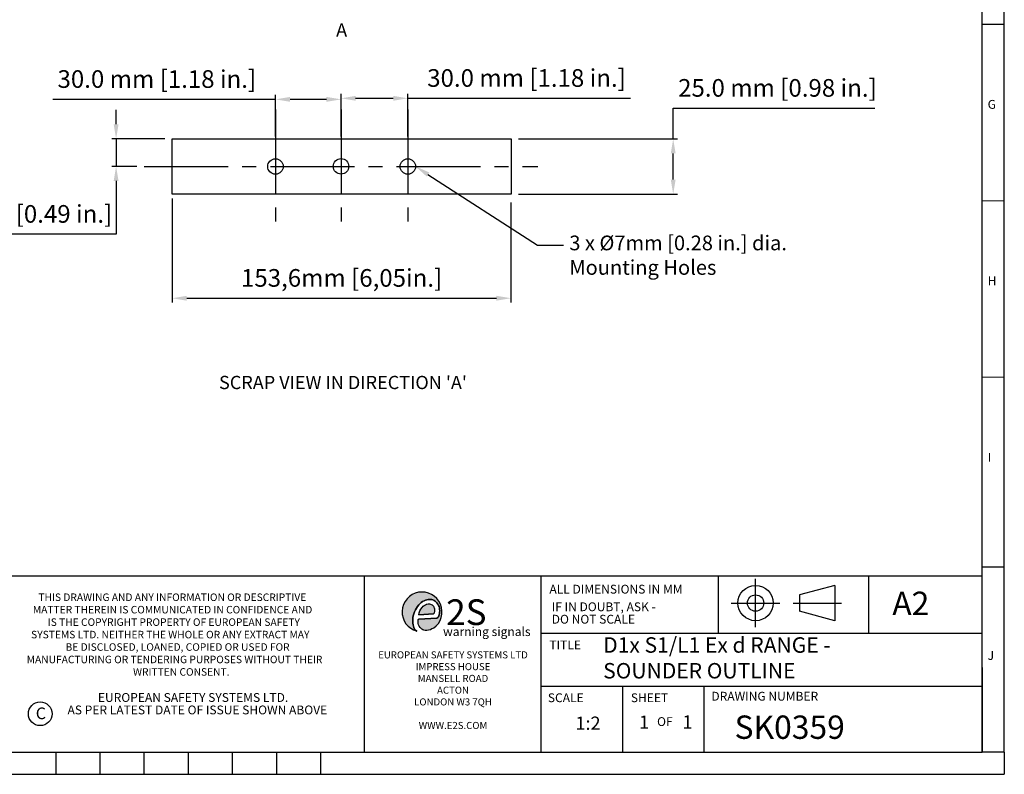
# Model space of a CAD drawing. Units: millimetres. Extents: x -743 to -159, y 351 to 761.
# Drawn here: x -382 to -159, y 351 to 522 of the extents above; entities that cross this region are included whole.
import ezdxf
from ezdxf import colors
from ezdxf.entities.mleader import LeaderData, LeaderLine
from ezdxf.math import Vec2, Vec3

# ---------------------------------------------------------------- set-up
doc = ezdxf.new("R2010")
doc.units = ezdxf.units.MM
doc.header["$PDSIZE"] = -1
doc.linetypes.add('CENTER2', pattern=[28.575000000000003, 19.05, -3.175, 3.175, -3.175])
for name, color, linetype in [('BORDER', 7, 'Continuous'), ('LINES, ARCS AND CURVES', 7, 'Continuous'), ('SLD-0', 179, 'Continuous'), ('TEXT', 4, 'Continuous')]:
    doc.layers.add(name, color=color, linetype=linetype)
doc.layers.add('Dimensions', color=7, linetype='Continuous', lineweight=15)
doc.styles.get("Standard").update_dxf_attribs({"font": 'arial.ttf'})
doc.dimstyles.new('ISO-25', dxfattribs={"dimtxt": 2.5, "dimasz": 2.5, "dimexe": 1.25, "dimexo": 0.625, "dimtad": 1, "dimtxsty": 'Standard', "dimcen": 2.5, "dimadec": 0, "dimazin": 0, "dimtfac": 1, "dimtmove": 0, "dimatfit": 3, "dimfxl": 0, "dimarcsym": 0})

# ---------------------------------------------------------------- blocks, each defined once
blk = doc.blocks.new('SW_NOTE_2')
at = {"layer": 'BORDER', "color": 0, "attachment_point": 1}
for s, insert, char_height in [('THIS DRAWING AND ANY INFORMATION OR DESCRIPTIVE ', (0, 2.728526715850658), 1.7), ('MATTER THEREIN IS COMMUNICATED IN CONFIDENCE AND ', (-1.240599900484085, -0.09369547226446145), 1.7), ('IS THE COPYRIGHT PROPERTY OF EUROPEAN SAFETY ', (2.126462757587433, -2.915917660379582), 1.7), ('SYSTEMS LTD. NEITHER THE WHOLE OR ANY EXTRACT MAY ', (-1.642372459173203, -5.738139848494701), 1.7), ('BE DISCLOSED, LOANED, COPIED OR USED FOR ', (6.16968609392643, -8.56036203660982), 1.7), ('MANUFACTURING OR TENDERING PURPOSES WITHOUT THEIR ', (-2.641912549734116, -11.38258422472494), 1.7), ('WRITTEN CONSENT.', (21.45672310143709, -14.20480641284006), 1.7), ('EUROPEAN SAFETY SYSTEMS LTD.', (13.48982565104961, -19.8492507890703), 2), ('AS PER LATEST DATE OF ISSUE SHOWN ABOVE', (6.60674087703228, -22.67147297718542), 2)]:
    blk.add_mtext(s, dxfattribs=dict(at, insert=insert, char_height=char_height))
blk = doc.blocks.new('SW_NOTE_4')
at = {"layer": 'SLD-0', "color": 0, "char_height": 2, "attachment_point": 1}
for s, insert in [('IF IN DOUBT, ASK - ', (0, 2.728526715850658)), ('DO NOT SCALE', (0, -0.09369547226446145))]:
    blk.add_mtext(s, dxfattribs=dict(at, insert=insert))
blk = doc.blocks.new('*D17')
at = {"color": 0, "lineweight": -2}
for p, q in [((-347.1240753487443, 481.2730543111452), (-347.1240753487443, 457.6624206165286)), ((-270.3240735248422, 480.3776183601347), (-270.3240735248422, 457.6624206165286)), ((-343.8220753487443, 458.6624206165286), (-273.6260735248422, 458.6624206165286))]:
    blk.add_line(p, q, dxfattribs=at)
at = {"color": 0}
for points in [[(-343.8220753487443, 459.212753949862), (-343.8220753487443, 458.1120872831953), (-347.1240753487443, 458.6624206165286)], [(-273.6260735248422, 459.212753949862), (-273.6260735248422, 458.1120872831953), (-270.3240735248422, 458.6624206165286)]]:
    blk.add_solid(points, dxfattribs=at)
at = {"layer": 'Defpoints', "color": 0}
for p in [(-347.1240753487443, 482.2730543111452), (-270.3240735248422, 481.3776183601347), (-270.3240735248422, 458.6624206165286)]:
    blk.add_point(p, dxfattribs=at)
at = {"color": 0, "insert": (-308.7240744367933, 462.7498585428588), "char_height": 4, "attachment_point": 5}
blk.add_mtext('153,6mm [6,05in.]', dxfattribs=at)
blk = doc.blocks.new('*D18')
at = {"color": 0, "lineweight": -2}
for p, q in [((-359.8277521895839, 498.0813043111453), (-359.8277521895839, 501.3833043111453)), ((-348.7910753487444, 494.7793043111453), (-360.8277521895839, 494.7793043111453)), ((-359.8277521895839, 494.7793043111453), (-359.8277521895839, 488.5568457292208)), ((-355.1115198030107, 488.5568457292208), (-360.8277521895839, 488.5568457292208)), ((-359.8277521895839, 485.2548457292208), (-359.8277521895839, 473.1700328149311)), ((-359.8277521895839, 473.1700328149311), (-405.1061860231446, 473.1700328149312))]:
    blk.add_line(p, q, dxfattribs=at)
at = {"color": 0}
for points in [[(-360.3780855229173, 498.0813043111453), (-359.2774188562506, 498.0813043111453), (-359.8277521895839, 494.7793043111453)], [(-360.3780855229173, 485.2548457292208), (-359.2774188562506, 485.2548457292208), (-359.8277521895839, 488.5568457292208)]]:
    blk.add_solid(points, dxfattribs=at)
at = {"layer": 'Defpoints', "color": 0}
for p in [(-347.7910753487444, 494.7793043111453), (-359.8277521895839, 488.5568457292208), (-354.1115198030107, 488.5568457292208)]:
    blk.add_point(p, dxfattribs=at)
at = {"color": 0, "insert": (-383.2289691063643, 477.2574707412612), "char_height": 4, "attachment_point": 5}
blk.add_mtext('12.5 mm [0.49 in.]', dxfattribs=at)
blk = doc.blocks.new('*D19')
at = {"color": 0, "lineweight": -2}
for p, q in [((-233.5589306792524, 494.7793043111453), (-233.5589306792524, 501.736621037792)), ((-233.5589306792524, 501.736621037792), (-187.8357492331405, 501.736621037792)), ((-268.6186753487444, 494.7793043111453), (-232.5589306792524, 494.7793043111453)), ((-233.5589306792524, 485.5750543111453), (-233.5589306792524, 491.4773043111452)), ((-268.6186753487444, 482.2730543111452), (-232.5589306792524, 482.2730543111452))]:
    blk.add_line(p, q, dxfattribs=at)
at = {"color": 0}
for points in [[(-234.1092640125857, 491.4773043111452), (-233.008597345919, 491.4773043111452), (-233.5589306792524, 494.7793043111453)], [(-234.1092640125857, 485.5750543111453), (-233.008597345919, 485.5750543111453), (-233.5589306792524, 482.2730543111452)]]:
    blk.add_solid(points, dxfattribs=at)
at = {"layer": 'Defpoints', "color": 0}
for p in [(-269.6186753487444, 494.7793043111453), (-269.6186753487444, 482.2730543111452), (-233.5589306792524, 482.2730543111452)]:
    blk.add_point(p, dxfattribs=at)
at = {"color": 0, "insert": (-209.9353399561965, 505.8240589641221), "char_height": 4, "attachment_point": 5}
blk.add_mtext('25.0 mm [0.98 in.]', dxfattribs=at)
blk = doc.blocks.new('*D20')
at = {"color": 0, "lineweight": -2}
for p, q in [((-323.7123753487444, 495.3537654004571), (-323.7123753487444, 504.7404984372293)), ((-308.8474865967607, 495.3537654004571), (-308.8474865967607, 504.7404984372293)), ((-323.7123753487444, 503.7404984372293), (-374.1906154578849, 503.7404984372293)), ((-312.1494865967608, 503.7404984372293), (-320.4103753487444, 503.7404984372293))]:
    blk.add_line(p, q, dxfattribs=at)
at = {"color": 0}
for points in [[(-320.4103753487444, 504.2908317705626), (-320.4103753487444, 503.1901651038959), (-323.7123753487444, 503.7404984372293)], [(-312.1494865967608, 504.2908317705626), (-312.1494865967608, 503.1901651038959), (-308.8474865967607, 503.7404984372293)]]:
    blk.add_solid(points, dxfattribs=at)
at = {"layer": 'Defpoints', "color": 0}
for p in [(-308.8474865967607, 503.7404984372293), (-323.7123753487444, 494.3537654004571), (-308.8474865967607, 494.3537654004571)]:
    blk.add_point(p, dxfattribs=at)
at = {"color": 0, "insert": (-350.6024954033147, 507.8279363635594), "char_height": 4, "attachment_point": 5}
blk.add_mtext('30.0 mm [1.18 in.]', dxfattribs=at)
blk = doc.blocks.new('*D21')
at = {"color": 0, "lineweight": -2}
for p, q in [((-308.8474865967607, 495.3537654004571), (-308.8474865967607, 504.9802054138041)), ((-293.6973753487443, 495.3537654004571), (-293.6973753487443, 504.9802054138041)), ((-305.5454865967607, 503.9802054138041), (-296.9993753487444, 503.9802054138041)), ((-293.6973753487443, 503.9802054138041), (-243.2191352396038, 503.9802054138041))]:
    blk.add_line(p, q, dxfattribs=at)
at = {"color": 0}
for points in [[(-305.5454865967607, 504.5305387471374), (-305.5454865967607, 503.4298720804707), (-308.8474865967607, 503.9802054138041)], [(-296.9993753487444, 504.5305387471374), (-296.9993753487444, 503.4298720804707), (-293.6973753487443, 503.9802054138041)]]:
    blk.add_solid(points, dxfattribs=at)
at = {"layer": 'Defpoints', "color": 0}
for p in [(-308.8474865967607, 503.9802054138041), (-308.8474865967607, 494.3537654004571), (-293.6973753487443, 494.3537654004571)]:
    blk.add_point(p, dxfattribs=at)
at = {"color": 0, "insert": (-266.8072552941741, 508.0676433401342), "char_height": 4, "attachment_point": 5}
blk.add_mtext('30.0 mm [1.18 in.]', dxfattribs=at)

msp = doc.modelspace()

# ---------------------------------------------------------------- hatches: boundary and pattern name
at = {"lineweight": 25}
h = msp.add_hatch(color=1, dxfattribs=at)
h.paths.add_polyline_path([(-291.2088877434661, 386.8595778829635), (-291.1104735991934, 387.3262561375529), (-290.9589584995778, 387.7774919708603), (-290.7405132820603, 388.2004366101729), (-290.4603196314837, 388.5873521723287), (-290.2502026282722, 388.8263991036205), (-290.0099855254347, 389.0336631245667), (-289.7375944586096, 389.1993363836153), (-289.4406582466216, 389.3169826168411), (-289.1279604774735, 389.3567467081099), (-288.8071059308198, 389.3584254069714), (-288.5963996386034, 389.3441585199708), (-288.3987130696654, 389.2709305087384), (-288.2144800159207, 389.1626847939135), (-288.0511292175914, 389.0287465592561), (-287.9208318674681, 388.860514301848), (-287.8260223966075, 388.6710739713824), (-287.7388400063782, 388.4776936041434), (-287.6738925790718, 388.2768486813733), (-287.6494531308043, 388.0656714994994), (-287.6565091607107, 387.8548407934607), (-287.6709324269895, 387.7140727001905), (-287.6812448892036, 387.5721059425081), (-287.7093730121959, 387.4347766474375), (-287.7446530950536, 387.3209891871617), (-287.7798598506741, 387.208333091526), (-287.8424180302057, 387.1388196033188), (-287.9215718358936, 387.0895907470239)], flags=17)
edge = h.paths.add_edge_path()
edge.add_line((-287.8702086065749, 383.8780740861896), (-288.2357342742201, 383.7024701537524))
edge.add_line((-288.2357342742201, 383.7024701537524), (-288.6043202087216, 383.531431543279))
edge.add_line((-288.6043202087216, 383.531431543279), (-288.991721034026, 383.4130974045158))
edge.add_line((-288.9917210340262, 383.4130974045158), (-289.3904899189082, 383.3515475058097))
edge.add_line((-289.3904899189082, 383.3515475058097), (-289.7988371020427, 383.3608383610261))
edge.add_line((-289.7988371020427, 383.3608383610261), (-290.0484674280468, 383.3897062733898))
edge.add_line((-290.0484674280464, 383.3897062733898), (-290.2821910852482, 383.4896600966446))
edge.add_line((-290.2821910852484, 383.4896600966446), (-290.500898858909, 383.623234709445))
edge.add_line((-290.5008988589087, 383.623234709445), (-290.7043007093249, 383.7735845987788))
edge.add_line((-290.7043007093251, 383.7735845987788), (-290.9457979955326, 384.0106749992855))
edge.add_line((-290.9457979955326, 384.0106749992855), (-291.1346782305185, 384.291719292281))
edge.add_line((-291.134678230518, 384.291719292281), (-291.2584394441843, 384.6055448225192))
edge.add_line((-291.2584394441845, 384.6055448225192), (-291.3314524766791, 384.93842775258))
edge.add_line((-291.3314524766791, 384.93842775258), (-291.3661697931005, 385.2683681510042))
edge.add_line((-291.3661697931005, 385.2683681510042), (-291.3728065728684, 385.4341300093448))
edge.add_line((-291.3728065728682, 385.4341300093448), (-291.3853371684282, 385.6274698992826))
edge.add_line((-291.3853371684285, 385.6274698992826), (-291.3849322632979, 385.7258467534015))
edge.add_line((-291.3849322632981, 385.7258467534015), (-291.3668714003105, 385.8096969527962))
edge.add_line((-291.3668714003101, 385.8096969527962), (-291.3399326764214, 385.8514678816699))
edge.add_line((-291.3399326764214, 385.8514678816699), (-291.2975378363495, 385.8777205751879))
edge.add_line((-291.2975378363498, 385.8777205751879), (-291.2417627438555, 385.8902407036942))
edge.add_line((-291.2417627438552, 385.8902407036942), (-287.1161796045586, 386.1531117028447))
edge.add_line((-287.1161796045589, 386.1531117028447), (-286.9220350055995, 386.2867997985619))
edge.add_line((-286.9220350055992, 386.2867997985619), (-286.7801823906985, 386.4739755785698))
edge.add_line((-286.7801823906988, 386.4739755785698), (-286.6724572569057, 386.6851990212816))
edge.add_line((-286.6724572569054, 386.6851990212816), (-286.5891677576252, 386.9043293405913))
edge.add_line((-286.5891677576254, 386.9043293405913), (-286.5367508182093, 387.2153924471055))
edge.add_line((-286.5367508182093, 387.2153924471055), (-286.4903613768978, 387.5272569853165))
edge.add_line((-286.4903613768978, 387.5272569853165), (-286.4875076199272, 387.8403769696492))
edge.add_line((-286.4875076199272, 387.8403769696492), (-286.5017241776346, 388.1554056534929))
edge.add_line((-286.5017241776344, 388.1554056534929), (-286.5398197686901, 388.466675718078))
edge.add_line((-286.5398197686903, 388.466675718078), (-286.6368835181344, 388.766215266461))
edge.add_line((-286.6368835181346, 388.766215266461), (-286.776012692031, 389.0483347978603))
edge.add_line((-286.776012692031, 389.0483347978603), (-286.9352619959394, 389.3192360671267))
edge.add_line((-286.9352619959394, 389.3192360671267), (-287.1104867466441, 389.5813953001651))
edge.add_line((-287.1104867466441, 389.5813953001651), (-287.2934492343924, 389.7970038963323))
edge.add_line((-287.2934492343924, 389.7970038963323), (-287.5124948678962, 389.9747828753494))
edge.add_line((-287.5124948678962, 389.9747828753494), (-287.7521733953446, 390.1294015257939))
edge.add_line((-287.7521733953448, 390.1294015257939), (-288.00281022613, 390.2617244224358))
edge.add_line((-288.0028102261298, 390.2617244224358), (-288.2739473416287, 390.339255770123))
edge.add_line((-288.273947341629, 390.339255770123), (-288.5579593221995, 390.3589401279534))
edge.add_line((-288.5579593221995, 390.3589401279534), (-288.8405748252368, 390.3450136300938))
edge.add_line((-288.8405748252366, 390.3450136300938), (-289.1237955119569, 390.3360071433184))
edge.add_line((-289.1237955119572, 390.3360071433184), (-289.4034303101688, 390.3005219734106))
edge.add_line((-289.4034303101688, 390.3005219734106), (-289.6766564081107, 390.2232775306016))
edge.add_line((-289.6766564081107, 390.2232775306016), (-290.0281375324877, 390.0930405020896))
edge.add_line((-290.0281375324874, 390.0930405020896), (-290.3542855419133, 389.913280094938))
edge.add_line((-290.3542855419136, 389.913280094938), (-290.656901668276, 389.6928125906876))
edge.add_line((-290.6569016682755, 389.6928125906876), (-290.9381707632784, 389.4474772337982))
edge.add_line((-290.9381707632787, 389.4474772337982), (-291.1921484406761, 389.1735554363892))
edge.add_line((-291.1921484406761, 389.1735554363892), (-291.4968711097448, 388.80839637112))
edge.add_line((-291.4968711097448, 388.80839637112), (-291.7674061815118, 388.4173565657851))
edge.add_line((-291.7674061815113, 388.4173565657851), (-291.9923881610226, 387.9981181074553))
edge.add_line((-291.9923881610229, 387.9981181074553), (-292.1726250411983, 387.5579794897757))
edge.add_line((-292.1726250411979, 387.5579794897757), (-292.3259124223838, 387.1079250768593))
edge.add_line((-292.325912422384, 387.1079250768593), (-292.4641389781117, 386.7064412177323))
edge.add_line((-292.4641389781112, 386.7064412177323), (-292.5545846851911, 386.291570386122))
edge.add_line((-292.5545846851913, 386.291570386122), (-292.5768866641528, 385.8677773918973))
edge.add_line((-292.5768866641528, 385.8677773918973), (-292.5743011397595, 385.4429799881384))
edge.add_line((-292.5743011397593, 385.4429799881384), (-292.5644159129785, 385.0193102740727))
edge.add_line((-292.5644159129787, 385.0193102740727), (-292.5230804847082, 384.6675455193906))
edge.add_line((-292.5230804847082, 384.6675455193906), (-292.456242147861, 384.321514588038))
edge.add_line((-292.4562421478612, 384.321514588038), (-292.3278346017081, 383.9911752328427))
edge.add_line((-292.3278346017081, 383.9911752328427), (-292.1576493750455, 383.6813646409765))
edge.add_line((-292.1576493750457, 383.6813646409765), (-291.941978714298, 383.4030935458802))
edge.add_line((-291.9419787142978, 383.4030935458802), (-291.6526523480926, 383.1966984204881))
edge.add_arc((-290.4856799945572, 387.5578307623159), 4.514565292124132, -54.595816104330424, 255.0194859114137, ccw=False)

# ---------------------------------------------------------------- linework, layer by layer
at = {"linetype": 'CENTER2'}
for p, q in [((-323.7123753487444, 501.4493043111452), (-323.7123753487444, 475.6030543111453)), ((-308.8474865967607, 501.4799707292208), (-308.8474865967607, 475.6337207292208)), ((-293.6973753487443, 501.4493043111452), (-293.6973753487443, 475.6030543111453)), ((-353.4445198030107, 488.5568457292208), (-264.2332698030107, 488.5568457292208))]:
    msp.add_line(p, q, dxfattribs=at)
for p, q in [((-347.1240753487444, 482.2730543111452), (-347.1240753487444, 494.7793043111453)), ((-347.1240753487444, 494.7793043111453), (-270.2856753487444, 494.7793043111453)), ((-270.2856753487444, 494.7793043111453), (-270.2856753487444, 482.2730543111452)), ((-270.2856753487444, 482.2730543111452), (-347.1240753487444, 482.2730543111452))]:
    msp.add_line(p, q)
at = {"layer": 'BORDER'}
for p, q in [((-163.5068771003124, 355.7472227692901), (-163.5068771003124, 760.749828293506)), ((-158.5079320426865, 355.7472227692901), (-158.5079320426865, 760.749828293506)), ((-163.5068771003124, 520.749828293506), (-158.5079320426865, 520.749828293506)), ((-163.5068771003124, 397.7484360326096), (-158.5079320426865, 397.7484360326096)), ((-383.5068771003127, 395.7484360326096), (-163.5068771003124, 395.7484360326096)), ((-303.5068771003124, 355.7484360326095), (-303.5068771003124, 395.7484360326096)), ((-303.5068771003124, 355.7484360326095), (-303.5068771003124, 395.7484360326096)), ((-263.5068771003124, 355.6325959786502), (-263.5068771003124, 395.7484360326096)), ((-223.3245924644938, 382.7484360326096), (-223.3245924644942, 395.7484360326096)), ((-214.8921794749834, 384.0678171816422), (-214.8921794749834, 395.0678118085999)), ((-189.1905728118976, 382.7484360326096), (-189.1905728118981, 395.7484360326096)), ((-196.8921882672352, 393.5678125412872), (-204.8921843595675, 391.4242200488946)), ((-196.8921882672352, 393.5678125412872), (-196.8921882672352, 385.5678164489548)), ((-204.8921843595675, 391.4242200488946), (-204.8921843595675, 387.7114089413474)), ((-220.3921767884621, 389.567814495121), (-209.3921821615044, 389.567814495121)), ((-206.39218362688, 389.567814495121), (-195.3921889999227, 389.567814495121)), ((-196.8921882672352, 385.5678164489548), (-204.8921843595675, 387.7114089413474)), ((-263.5068771003124, 382.7484360326096), (-163.5068771003124, 382.7484360326096)), ((-163.5068771003124, 374.953287784631), (-163.5068771003124, 355.7472227692901)), ((-373.5068771003127, 355.7472227692901), (-373.5068771003123, 350.7484360326096)), ((-363.5068771003125, 355.7472227692901), (-363.5068771003123, 350.7484360326096)), ((-363.5068771003125, 355.7472227692901), (-363.5068771003123, 350.7484360326096)), ((-353.5068771003125, 355.7472227692901), (-353.5068771003125, 350.7484360326096)), ((-343.5068771003125, 355.7472227692901), (-343.5068771003125, 350.7484360326096)), ((-333.5068771003125, 355.7472227692901), (-333.5068771003125, 350.7484360326096)), ((-323.5068771003125, 355.7472227692901), (-323.5068771003125, 350.7484360326096)), ((-313.5068771003127, 355.7472227692901), (-313.5068771003127, 350.7484360326096)), ((-158.5079320426865, 355.7472227692901), (-163.5068771003124, 355.7472227692901)), ((-158.5079320426865, 355.7472227692901), (-158.5079320426865, 350.7484360326096))]:
    msp.add_line(p, q, dxfattribs=at)
at = {"layer": 'BORDER', "linetype": 'Continuous', "lineweight": 0}
for p, q in [((-163.5068771003124, 480.749828293506), (-158.5079320426865, 480.749828293506)), ((-163.5068771003124, 440.749828293506), (-158.5079320426865, 440.749828293506))]:
    msp.add_line(p, q, dxfattribs=at)
at = {"layer": 'BORDER', "color": 0}
for p, q in [((-263.5068771003124, 370.7484360326096), (-163.5068771003124, 370.7484360326096)), ((-263.5068771003124, 370.7484360326096), (-225.1974962241869, 370.7484360326096)), ((-245.006877100312, 355.7484360326096), (-245.006877100312, 370.7484360326096)), ((-226.5068771003124, 355.7484360326096), (-226.5068771003124, 370.7484360326096)), ((-563.5068771003127, 355.7472227692901), (-163.5068771003124, 355.7472227692901)), ((-742.5079320426864, 350.7484360326096), (-158.5079320426865, 350.7484360326096))]:
    msp.add_line(p, q, dxfattribs=at)
at = {"layer": 'BORDER'}
for centre, radius in [((-214.8921794749834, 389.567814495121), 3.999998046166183), ((-214.8921794749834, 389.567814495121), 1.856405553773584), ((-377.0235830403205, 364.4742526267917), 2.68867924528297)]:
    msp.add_circle(centre, radius, dxfattribs=at)
at = {"layer": 'LINES, ARCS AND CURVES', "color": 7, "linetype": 'Continuous'}
for centre in [(-323.7123753487444, 488.5261793111453), (-308.8474865967607, 488.5568457292208), (-293.6973753487443, 488.5261793111453)]:
    msp.add_circle(centre, 1.750875, dxfattribs=at)
at = {"layer": 'SLD-0'}
for p, q in [((-291.7674061815113, 388.4173565657851), (-291.9923881610229, 387.9981181074553)), ((-291.4968711097448, 388.80839637112), (-291.7674061815113, 388.4173565657851)), ((-291.1921484406761, 389.1735554363892), (-291.4968711097448, 388.80839637112)), ((-290.9381707632787, 389.4474772337982), (-291.1921484406761, 389.1735554363892)), ((-290.6569016682755, 389.6928125906876), (-290.9381707632787, 389.4474772337982)), ((-290.7405132820603, 388.2004366101729), (-290.4603196314837, 388.5873521723287)), ((-290.3542855419136, 389.9132800949379), (-290.6569016682755, 389.6928125906876)), ((-290.4603196314837, 388.5873521723287), (-290.2502026282722, 388.8263991036205)), ((-290.0281375324874, 390.0930405020896), (-290.3542855419136, 389.9132800949379)), ((-290.2502026282722, 388.8263991036205), (-290.0099855254347, 389.0336631245667)), ((-289.6766564081107, 390.2232775306016), (-290.0281375324874, 390.0930405020896)), ((-290.0099855254347, 389.0336631245667), (-289.7375944586091, 389.1993363836153)), ((-289.7375944586091, 389.1993363836153), (-289.4406582466216, 389.3169826168411)), ((-289.4034303101688, 390.3005219734106), (-289.6766564081107, 390.2232775306016)), ((-289.4406582466216, 389.3169826168411), (-289.1279604774735, 389.3567467081099)), ((-289.1237955119572, 390.3360071433184), (-289.4034303101688, 390.3005219734106)), ((-289.1279604774735, 389.3567467081099), (-288.8071059308198, 389.3584254069714)), ((-288.8405748252366, 390.3450136300938), (-289.1237955119572, 390.3360071433184)), ((-288.5579593221995, 390.3589401279534), (-288.8405748252366, 390.3450136300938)), ((-288.8071059308198, 389.3584254069714), (-288.5963996386034, 389.3441585199708)), ((-288.5963996386034, 389.3441585199708), (-288.3987130696654, 389.2709305087384)), ((-288.2739473416285, 390.339255770123), (-288.5579593221995, 390.3589401279534)), ((-288.3987130696654, 389.2709305087384), (-288.2144800159207, 389.1626847939134)), ((-288.0028102261302, 390.2617244224358), (-288.2739473416285, 390.339255770123)), ((-288.2144800159207, 389.1626847939134), (-288.051129217591, 389.0287465592561)), ((-288.051129217591, 389.0287465592561), (-287.9208318674681, 388.860514301848)), ((-287.7521733953448, 390.1294015257939), (-288.0028102261302, 390.2617244224358)), ((-287.9208318674681, 388.860514301848), (-287.8260223966075, 388.6710739713823)), ((-287.8260223966075, 388.6710739713823), (-287.7388400063777, 388.4776936041434)), ((-287.5124948678962, 389.9747828753494), (-287.7521733953448, 390.1294015257939)), ((-287.7388400063777, 388.4776936041434), (-287.6738925790718, 388.2768486813733)), ((-287.2934492343924, 389.7970038963323), (-287.5124948678962, 389.9747828753494)), ((-287.1104867466441, 389.5813953001651), (-287.2934492343924, 389.7970038963323)), ((-286.9352619959394, 389.3192360671266), (-287.1104867466441, 389.5813953001651)), ((-286.776012692031, 389.0483347978603), (-286.9352619959394, 389.3192360671266)), ((-286.6368835181341, 388.766215266461), (-286.776012692031, 389.0483347978603)), ((-286.5398197686903, 388.4666757180779), (-286.6368835181341, 388.766215266461)), ((-286.5017241776344, 388.1554056534929), (-286.5398197686903, 388.4666757180779)), ((-292.5545846851909, 386.2915703861219), (-292.5768866641528, 385.8677773918972)), ((-292.4641389781112, 386.7064412177323), (-292.5545846851909, 386.2915703861219)), ((-292.3259124223836, 387.1079250768593), (-292.4641389781112, 386.7064412177323)), ((-292.1726250411979, 387.5579794897757), (-292.3259124223836, 387.1079250768593)), ((-291.9923881610229, 387.9981181074553), (-292.1726250411979, 387.5579794897757)), ((-291.2417627438552, 385.8902407036941), (-287.1161796045589, 386.1531117028447)), ((-291.2088877434661, 386.8595778829634), (-291.1104735991934, 387.3262561375528)), ((-287.9215718358936, 387.0895907470239), (-291.2088877434661, 386.8595778829634)), ((-291.1104735991934, 387.3262561375528), (-290.9589584995778, 387.7774919708603)), ((-290.9589584995778, 387.7774919708603), (-290.7405132820603, 388.2004366101729)), ((-287.8424180302057, 387.1388196033187), (-287.9215718358936, 387.0895907470239)), ((-287.7798598506741, 387.208333091526), (-287.8424180302057, 387.1388196033187)), ((-287.7446530950536, 387.3209891871617), (-287.7798598506741, 387.208333091526)), ((-287.7093730121959, 387.4347766474374), (-287.7446530950536, 387.3209891871617)), ((-287.6812448892036, 387.5721059425081), (-287.7093730121959, 387.4347766474374)), ((-287.670932426989, 387.7140727001905), (-287.6812448892036, 387.5721059425081)), ((-287.6738925790718, 388.2768486813733), (-287.6494531308043, 388.0656714994994)), ((-287.6565091607107, 387.8548407934605), (-287.670932426989, 387.7140727001905)), ((-287.6494531308043, 388.0656714994994), (-287.6565091607107, 387.8548407934605)), ((-287.1161796045589, 386.1531117028447), (-286.9220350055992, 386.2867997985619)), ((-286.9220350055992, 386.2867997985619), (-286.7801823906988, 386.4739755785698)), ((-286.7801823906988, 386.4739755785698), (-286.6724572569054, 386.6851990212816)), ((-286.6724572569054, 386.6851990212816), (-286.5891677576254, 386.9043293405913)), ((-286.5891677576254, 386.9043293405913), (-286.5367508182093, 387.2153924471055)), ((-286.5367508182093, 387.2153924471055), (-286.4903613768978, 387.5272569853165)), ((-286.4875076199272, 387.8403769696491), (-286.5017241776344, 388.1554056534929)), ((-286.4903613768978, 387.5272569853165), (-286.4875076199272, 387.8403769696491)), ((-292.5768866641528, 385.8677773918972), (-292.5743011397593, 385.4429799881383)), ((-292.5743011397593, 385.4429799881383), (-292.5644159129787, 385.0193102740726)), ((-292.5644159129787, 385.0193102740726), (-292.5230804847082, 384.6675455193905)), ((-292.5230804847082, 384.6675455193905), (-292.4562421478612, 384.321514588038)), ((-292.4562421478612, 384.321514588038), (-292.3278346017081, 383.9911752328427)), ((-292.3278346017081, 383.9911752328427), (-292.1576493750457, 383.6813646409765)), ((-291.3853371684285, 385.6274698992826), (-291.3849322632981, 385.7258467534015)), ((-291.3728065728686, 385.4341300093448), (-291.3853371684285, 385.6274698992826)), ((-291.3849322632981, 385.7258467534015), (-291.3668714003101, 385.8096969527961)), ((-291.3661697931005, 385.2683681510042), (-291.3728065728686, 385.4341300093448)), ((-291.3668714003101, 385.8096969527961), (-291.3399326764214, 385.8514678816699)), ((-291.3314524766791, 384.93842775258), (-291.3661697931005, 385.2683681510042)), ((-291.3399326764214, 385.8514678816699), (-291.2975378363498, 385.8777205751879)), ((-291.2584394441845, 384.6055448225192), (-291.3314524766791, 384.93842775258)), ((-291.2975378363498, 385.8777205751879), (-291.2417627438552, 385.8902407036941)), ((-291.134678230518, 384.2917192922808), (-291.2584394441845, 384.6055448225192)), ((-290.9457979955322, 384.0106749992855), (-291.134678230518, 384.2917192922808)), ((-290.7043007093251, 383.7735845987787), (-290.9457979955322, 384.0106749992855)), ((-287.8702086065749, 383.8780740861895), (-288.2357342742201, 383.7024701537524)), ((-292.1576493750457, 383.6813646409765), (-291.9419787142978, 383.4030935458801)), ((-291.9419787142978, 383.4030935458801), (-291.6526523480928, 383.1966984204881)), ((-290.5008988589087, 383.623234709445), (-290.7043007093251, 383.7735845987787)), ((-290.2821910852484, 383.4896600966446), (-290.5008988589087, 383.623234709445)), ((-290.0484674280464, 383.3897062733898), (-290.2821910852484, 383.4896600966446)), ((-289.7988371020427, 383.3608383610261), (-290.0484674280464, 383.3897062733898)), ((-289.3904899189082, 383.3515475058097), (-289.7988371020427, 383.3608383610261)), ((-288.9917210340258, 383.4130974045157), (-289.3904899189082, 383.3515475058097)), ((-288.6043202087216, 383.5314315432789), (-288.9917210340258, 383.4130974045157)), ((-288.2357342742201, 383.7024701537524), (-288.6043202087216, 383.5314315432789))]:
    msp.add_line(p, q, dxfattribs=at)
at = {"layer": 'SLD-0', "color": 1, "linetype": 'Continuous'}
for p, q in [((-291.9923881610229, 387.9981181074553), (-291.7674061815113, 388.4173565657851)), ((-291.7674061815113, 388.4173565657851), (-291.4968711097448, 388.80839637112)), ((-291.4968711097448, 388.80839637112), (-291.1921484406761, 389.1735554363892)), ((-291.1921484406761, 389.1735554363892), (-290.9381707632787, 389.4474772337982)), ((-290.9381707632787, 389.4474772337982), (-290.6569016682755, 389.6928125906876)), ((-290.7405132820603, 388.2004366101729), (-290.4603196314837, 388.5873521723287)), ((-290.6569016682755, 389.6928125906876), (-290.3542855419136, 389.9132800949379)), ((-290.4603196314837, 388.5873521723287), (-290.2502026282722, 388.8263991036205)), ((-290.3542855419136, 389.9132800949379), (-290.0281375324874, 390.0930405020896)), ((-290.2502026282722, 388.8263991036205), (-290.0099855254347, 389.0336631245667)), ((-290.0281375324874, 390.0930405020896), (-289.6766564081107, 390.2232775306016)), ((-290.0099855254347, 389.0336631245667), (-289.7375944586091, 389.1993363836153)), ((-289.7375944586091, 389.1993363836153), (-289.4406582466216, 389.3169826168411)), ((-289.6766564081107, 390.2232775306016), (-289.4034303101688, 390.3005219734106)), ((-289.4406582466216, 389.3169826168411), (-289.1279604774735, 389.3567467081099)), ((-289.4034303101688, 390.3005219734106), (-289.1237955119572, 390.3360071433184)), ((-289.1279604774735, 389.3567467081099), (-288.8071059308198, 389.3584254069714)), ((-289.1237955119572, 390.3360071433184), (-288.8405748252366, 390.3450136300938)), ((-288.8405748252366, 390.3450136300938), (-288.5579593221995, 390.3589401279534)), ((-288.8071059308198, 389.3584254069714), (-288.5963996386034, 389.3441585199708)), ((-288.5963996386034, 389.3441585199708), (-288.3987130696654, 389.2709305087384)), ((-288.5579593221995, 390.3589401279534), (-288.2739473416285, 390.339255770123)), ((-288.3987130696654, 389.2709305087384), (-288.2144800159207, 389.1626847939134)), ((-288.2739473416285, 390.339255770123), (-288.0028102261302, 390.2617244224358)), ((-288.2144800159207, 389.1626847939134), (-288.051129217591, 389.0287465592561)), ((-288.051129217591, 389.0287465592561), (-287.9208318674681, 388.860514301848)), ((-288.0028102261302, 390.2617244224358), (-287.7521733953448, 390.1294015257939)), ((-287.9208318674681, 388.860514301848), (-287.8260223966075, 388.6710739713823)), ((-287.8260223966075, 388.6710739713823), (-287.7388400063777, 388.4776936041434)), ((-287.7521733953448, 390.1294015257939), (-287.5124948678962, 389.9747828753494)), ((-287.7388400063777, 388.4776936041434), (-287.6738925790718, 388.2768486813733)), ((-287.5124948678962, 389.9747828753494), (-287.2934492343924, 389.7970038963323)), ((-287.2934492343924, 389.7970038963323), (-287.1104867466441, 389.5813953001651)), ((-287.1104867466441, 389.5813953001651), (-286.9352619959394, 389.3192360671266)), ((-286.9352619959394, 389.3192360671266), (-286.776012692031, 389.0483347978603)), ((-286.776012692031, 389.0483347978603), (-286.6368835181341, 388.766215266461)), ((-286.6368835181341, 388.766215266461), (-286.5398197686903, 388.4666757180779)), ((-286.5398197686903, 388.4666757180779), (-286.5017241776344, 388.1554056534929)), ((-292.5768866641528, 385.8677773918972), (-292.5545846851909, 386.2915703861219)), ((-292.5545846851909, 386.2915703861219), (-292.4641389781112, 386.7064412177323)), ((-292.4641389781112, 386.7064412177323), (-292.3259124223836, 387.1079250768593)), ((-292.3259124223836, 387.1079250768593), (-292.1726250411979, 387.5579794897757)), ((-292.1726250411979, 387.5579794897757), (-291.9923881610229, 387.9981181074553)), ((-287.1161796045589, 386.1531117028447), (-291.2417627438552, 385.8902407036941)), ((-291.2088877434661, 386.8595778829634), (-291.1104735991934, 387.3262561375528)), ((-291.2088877434661, 386.8595778829634), (-287.9215718358936, 387.0895907470239)), ((-291.1104735991934, 387.3262561375528), (-290.9589584995778, 387.7774919708603)), ((-290.9589584995778, 387.7774919708603), (-290.7405132820603, 388.2004366101729)), ((-287.8424180302057, 387.1388196033187), (-287.9215718358936, 387.0895907470239)), ((-287.7798598506741, 387.208333091526), (-287.8424180302057, 387.1388196033187)), ((-287.7446530950536, 387.3209891871617), (-287.7798598506741, 387.208333091526)), ((-287.7093730121959, 387.4347766474374), (-287.7446530950536, 387.3209891871617)), ((-287.6812448892036, 387.5721059425081), (-287.7093730121959, 387.4347766474374)), ((-287.670932426989, 387.7140727001905), (-287.6812448892036, 387.5721059425081)), ((-287.6738925790718, 388.2768486813733), (-287.6494531308043, 388.0656714994994)), ((-287.6565091607107, 387.8548407934605), (-287.670932426989, 387.7140727001905)), ((-287.6494531308043, 388.0656714994994), (-287.6565091607107, 387.8548407934605)), ((-286.9220350055992, 386.2867997985619), (-287.1161796045589, 386.1531117028447)), ((-286.7801823906988, 386.4739755785698), (-286.9220350055992, 386.2867997985619)), ((-286.6724572569054, 386.6851990212816), (-286.7801823906988, 386.4739755785698)), ((-286.5891677576254, 386.9043293405913), (-286.6724572569054, 386.6851990212816)), ((-286.5367508182093, 387.2153924471055), (-286.5891677576254, 386.9043293405913)), ((-286.4903613768978, 387.5272569853165), (-286.5367508182093, 387.2153924471055)), ((-286.5017241776344, 388.1554056534929), (-286.4875076199272, 387.8403769696491)), ((-286.4875076199272, 387.8403769696491), (-286.4903613768978, 387.5272569853165)), ((-292.5743011397593, 385.4429799881383), (-292.5768866641528, 385.8677773918972)), ((-292.5644159129787, 385.0193102740726), (-292.5743011397593, 385.4429799881383)), ((-292.5230804847082, 384.6675455193905), (-292.5644159129787, 385.0193102740726)), ((-292.4562421478612, 384.321514588038), (-292.5230804847082, 384.6675455193905)), ((-292.3278346017081, 383.9911752328427), (-292.4562421478612, 384.321514588038)), ((-292.1576493750457, 383.6813646409765), (-292.3278346017081, 383.9911752328427)), ((-291.3853371684285, 385.6274698992826), (-291.3849322632981, 385.7258467534015)), ((-291.3728065728686, 385.4341300093448), (-291.3853371684285, 385.6274698992826)), ((-291.3849322632981, 385.7258467534015), (-291.3668714003101, 385.8096969527961)), ((-291.3661697931005, 385.2683681510042), (-291.3728065728686, 385.4341300093448)), ((-291.3668714003101, 385.8096969527961), (-291.3399326764214, 385.8514678816699)), ((-291.3314524766791, 384.93842775258), (-291.3661697931005, 385.2683681510042)), ((-291.3399326764214, 385.8514678816699), (-291.2975378363498, 385.8777205751879)), ((-291.2584394441845, 384.6055448225192), (-291.3314524766791, 384.93842775258)), ((-291.2975378363498, 385.8777205751879), (-291.2417627438552, 385.8902407036941)), ((-291.134678230518, 384.2917192922808), (-291.2584394441845, 384.6055448225192)), ((-290.9457979955322, 384.0106749992855), (-291.134678230518, 384.2917192922808)), ((-290.7043007093251, 383.7735845987787), (-290.9457979955322, 384.0106749992855)), ((-287.8702086065749, 383.8780740861895), (-288.2357342742201, 383.7024701537524)), ((-291.9419787142978, 383.4030935458801), (-292.1576493750457, 383.6813646409765)), ((-291.6526523480928, 383.1966984204881), (-291.9419787142978, 383.4030935458801)), ((-290.5008988589087, 383.623234709445), (-290.7043007093251, 383.7735845987787)), ((-290.2821910852484, 383.4896600966446), (-290.5008988589087, 383.623234709445)), ((-290.0484674280464, 383.3897062733898), (-290.2821910852484, 383.4896600966446)), ((-289.7988371020427, 383.3608383610261), (-290.0484674280464, 383.3897062733898)), ((-289.3904899189082, 383.3515475058097), (-289.7988371020427, 383.3608383610261)), ((-288.9917210340258, 383.4130974045157), (-289.3904899189082, 383.3515475058097)), ((-288.6043202087216, 383.5314315432789), (-288.9917210340258, 383.4130974045157)), ((-288.2357342742201, 383.7024701537524), (-288.6043202087216, 383.5314315432789))]:
    msp.add_line(p, q, dxfattribs=at)
at = {"layer": 'SLD-0'}
msp.add_arc((-290.4856799945572, 387.5578307623158), 4.514565292124111, 305.4041838956695, 255.0194859114209, dxfattribs=at)
at = {"layer": 'SLD-0', "color": 1, "linetype": 'Continuous'}
msp.add_arc((-290.4856799945572, 387.5578307623158), 4.514565292124111, 305.4041838956695, 255.0194859114209, dxfattribs=at)

# ---------------------------------------------------------------- block references
msp.add_blockref('SW_NOTE_4', (-261.090029678984, 386.9938219356696))
at = {"layer": 'BORDER'}
msp.add_blockref('SW_NOTE_2', (-377.4486018899895, 389.0105103001937), dxfattribs=at)

# ---------------------------------------------------------------- texts
at = {"char_height": 3.0015, "attachment_point": 5}
for s, insert, width in [('A', (-308.7134691434944, 519.0839989976014), 5.643110710966693), ("SCRAP VIEW IN DIRECTION 'A'", (-308.4094465566741, 439.175789394132), 82.13429233759261)]:
    msp.add_mtext(s, dxfattribs=dict(at, insert=insert, width=width))
at = {"layer": 'BORDER', "attachment_point": 1}
for s, insert, char_height in [('G', (-162.285774368417, 503.6047693335712), 2), ('H', (-162.285774368417, 463.6047693335712), 2), ('I', (-162.285774368417, 423.6047693335712), 2), ('ALL DIMENSIONS IN MM', (-261.6142799862627, 393.7124911326399), 2), ('A2', (-183.8917182823601, 392.1471650230396), 5.291666666666667), ('2S', (-285.008512825554, 390.4021679807578), 5.820833333333332), ('J', (-162.285774368417, 378.6794423756556), 2), ('C', (-378.0353693242459, 365.8935213684152), 2.645833333333333)]:
    msp.add_mtext(s, dxfattribs=dict(at, insert=insert, char_height=char_height))
at = {"layer": 'BORDER', "color": 0, "char_height": 2, "attachment_point": 1}
for s, insert in [('TITLE', (-261.6236825276682, 381.071193883353)), ('SCALE', (-261.9704889601502, 369.106640369735)), ('SHEET', (-243.1567020256597, 369.1066403697351)), ('DRAWING NUMBER', (-224.9077736672288, 369.445960906161)), ('OF', (-237.211154894594, 363.6955962115549))]:
    msp.add_mtext(s, dxfattribs=dict(at, insert=insert))
at = {"layer": 'BORDER', "insert": (-283.4652113674791, 378.6205338539241), "char_height": 1.6, "width": 39.9331, "attachment_point": 2}
msp.add_mtext('EUROPEAN SAFETY SYSTEMS LTD\\PIMPRESS HOUSE\\PMANSELL ROAD\\PACTON\\PLONDON W3 7QH\\P\\PWWW.E2S.COM', dxfattribs=at)
at = {"layer": 'SLD-0', "color": 1, "insert": (-285.7191980144243, 384.0927054428604), "char_height": 2, "attachment_point": 1}
msp.add_mtext('warning signals', dxfattribs=at)
at = {"layer": 'TEXT', "color": 0, "attachment_point": 1}
for s, insert, char_height in [('D1x S1/L1 Ex d RANGE -\\PSOUNDER OUTLINE', (-249.4250103935782, 381.8097585495564), 3.5), ('1:2', (-255.6992530294509, 363.8316217280791), 3), ('1', (-241.2880771269364, 364.0625423492197), 3), ('1', (-231.4642668230239, 364.1099020308872), 3), ('SK0359', (-219.6513073199129, 364.0743304847995), 5.291666666666667)]:
    msp.add_mtext(s, dxfattribs=dict(at, insert=insert, char_height=char_height))

# ---------------------------------------------------------------- dimensions: what is measured, and where the dimension line sits
for base, p1, picture, middle in [((-308.8474865967607, 503.7404984372293), (-323.7123753487444, 494.3537654004571), '*D20', (-350.6024954033147, 503.7404984372293)), ((-308.8474865967607, 503.9802054138041), (-293.6973753487443, 494.3537654004571), '*D21', (-266.8072552941741, 503.9802054138041))]:
    dim = msp.add_linear_dim(base=base, p1=p1, p2=(-308.8474865967607, 494.3537654004571), text='30.0 mm [1.18 in.]', dimstyle='ISO-25', override={"dimtxt": 4, "dimasz": 3.302, "dimexe": 1, "dimexo": 1, "dimgap": 1.524, "dimtih": 1, "dimtoh": 1, "dimdec": 1, "dimlfac": 2, "dimzin": 0, "dimpost": 'mm', "dimadec": 2, "dimtzin": 0})
    dim.commit()
    dim.dimension.update_dxf_attribs({"geometry": picture, "text_midpoint": middle, "dimtype": 160})
for base, p1, p2, text, picture, middle in [((-233.5589306792524, 482.2730543111452), (-269.6186753487444, 494.7793043111453), (-269.6186753487444, 482.2730543111452), '25.0 mm [0.98 in.]', '*D19', (-209.9353399561965, 501.736621037792)), ((-359.8277521895839, 488.5568457292208), (-347.7910753487444, 494.7793043111453), (-354.1115198030107, 488.5568457292208), '12.5 mm [0.49 in.]', '*D18', (-383.2289691063643, 473.1700328149311))]:
    dim = msp.add_linear_dim(base=base, p1=p1, p2=p2, angle=90, text=text, dimstyle='ISO-25', override={"dimtxt": 4, "dimasz": 3.302, "dimexe": 1, "dimexo": 1, "dimgap": 1.524, "dimtih": 1, "dimtoh": 1, "dimdec": 1, "dimlfac": 2, "dimzin": 0, "dimpost": 'mm', "dimadec": 2, "dimtzin": 0})
    dim.commit()
    dim.dimension.update_dxf_attribs({"geometry": picture, "text_midpoint": middle, "dimtype": 160})
dim = msp.add_linear_dim(base=(-270.3240735248422, 458.6624206165286), p1=(-347.1240753487443, 482.2730543111452), p2=(-270.3240735248422, 481.3776183601347), dimstyle='ISO-25', override={"dimtxt": 4, "dimasz": 3.302, "dimexe": 1, "dimexo": 1, "dimgap": 1.524, "dimtih": 1, "dimtoh": 1, "dimdec": 1, "dimlfac": 2, "dimzin": 0, "dimpost": 'mm', "dimadec": 2, "dimtzin": 0})
dim.commit()
dim.dimension.update_dxf_attribs({"geometry": '*D17', "text_midpoint": (-308.7240744367933, 458.6624206165286), "dimtype": 160})

# ---------------------------------------------------------------- leaders
at = {"layer": 'Dimensions'}
ml = msp.add_multileader_mtext('Standard', dxfattribs=at)
ml.set_content('3 x %%C7mm [0.28 in.] dia.\\PMounting Holes', color=256)
ml.set_leader_properties()
ml.build(insert=Vec2(0, 0))
ml.multileader.update_dxf_attribs({"text_right_attachment_type": 6, "dogleg_length": 0.36, "arrow_head_size": 3.335})
ctx = ml.context
ctx.base_point, ctx.char_height, ctx.arrow_head_size, ctx.landing_gap_size, ctx.plane_origin = Vec3(-258.4359938725414, 470.7084626255365), 3.335, 3.335, 1.334, Vec3(-293.6973753487443, 488.5261793111453)
ctx.right_attachment = 6
notes = []
notes.append((ctx, [(0, (1, 1, 0), (-264.299368947429, 470.7084626255365), (1, 0), 5.863375074887634, [(0, [(-291.9465003487444, 488.5261793111453)], 0, [])])]))
ctx.mtext.insert, ctx.mtext.flow_direction = Vec3(-257.1019938725414, 472.8662030757411), 5
for ctx, leaders in notes:
    for number, flags, end, landing, length, lines in leaders:
        leader = LeaderData()
        leader.index, (leader.has_last_leader_line, leader.has_dogleg_vector, leader.attachment_direction) = number, flags
        leader.last_leader_point, leader.dogleg_vector, leader.dogleg_length = Vec3(end), Vec3(landing), length
        for number, points, colour, breaks in lines:
            line = LeaderLine()
            line.index, line.vertices, line.color, line.breaks = number, Vec3.list(points), colors.encode_raw_color(colour), breaks
            leader.lines.append(line)
        ctx.leaders.append(leader)

doc.saveas('drawing.dxf')
